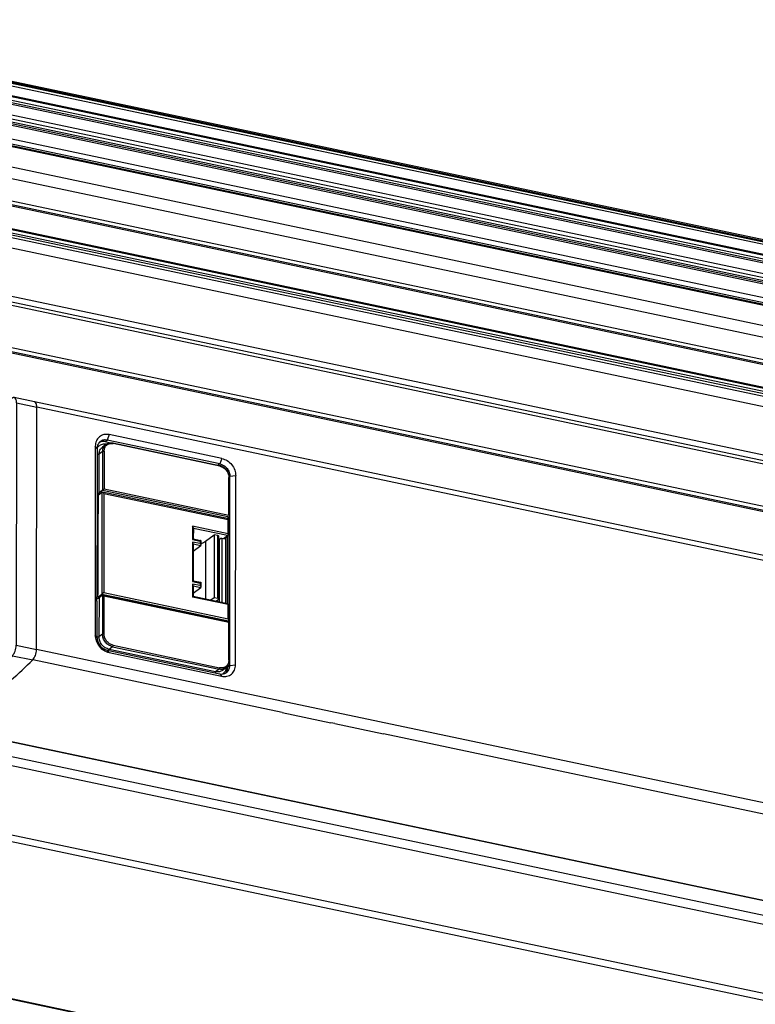
# Model space of a CAD drawing. Units: inches. Extents: x 315 to 899, y 317 to 727.
# Drawn here: x 381 to 445, y 444 to 530 of the extents above; entities that cross this region are included whole.
import ezdxf

# ---------------------------------------------------------------- set-up
doc = ezdxf.new("R2010")
doc.units = ezdxf.units.IN

# ---------------------------------------------------------------- blocks, each defined once
blk = doc.blocks.new('45166-6-0870_Halter_Platine', base_point=(775.02, 964.73))
at = {"color": 1, "linetype": 'Continuous'}
blk.add_line((775.02, 967.02), (775.02, 964.73), dxfattribs=at)
blk = doc.blocks.new('45165-6-0870_Deckel_Dip-Schalter_E7x0', base_point=(775.48, 954.11))
at = {"color": 1, "linetype": 'Continuous'}
for p, q in [((775.52, 976.15), (776.19, 976.67)), ((798.36, 972.01), (776.27, 976.68)), ((775.52, 976.15), (775.51, 969.55)), ((798.35, 969.34), (798.36, 972.01)), ((775.51, 969.55), (775.49, 969.53)), ((792.16, 970.44), (792.15, 968.56)), ((792.15, 968.56), (793.48, 968.28)), ((793.48, 968.28), (793.48, 967.41)), ((794.3, 968.12), (795.78, 969.25)), ((795.78, 969.25), (795.77, 958.26)), ((796.45, 969.11), (795.78, 969.25)), ((796.57, 958.03), (796.58, 969.02)), ((797.06, 968.67), (796.58, 968.39)), ((797.06, 968.67), (797.43, 968.6)), ((797.58, 968.63), (798.26, 969.14)), ((792.15, 967.69), (792.15, 961.23)), ((793.45, 967.34), (792.15, 966.35)), ((796.7, 967.67), (796.58, 967.71)), ((775.51, 964.97), (775.48, 964.95)), ((775.51, 964.97), (775.51, 964.51)), ((775.51, 964.51), (775.51, 958.83)), ((792.15, 961.23), (793.47, 960.95)), ((793.47, 960.95), (793.47, 960.08)), ((792.15, 960.36), (792.14, 958.48)), ((793.45, 960.01), (792.14, 959.02)), ((775.5, 958.37), (776.18, 958.89)), ((775.5, 958.37), (775.51, 958.83)), ((775.5, 958.37), (775.78, 958.32)), ((798.14, 957.21), (792.14, 958.48)), ((795.77, 958.26), (795.21, 957.83)), ((796.44, 958.12), (795.77, 958.26)), ((796.1, 957.64), (796.54, 957.98)), ((798.34, 954.29), (798.34, 956.97)), ((798.31, 954.22), (798.17, 954.11))]:
    blk.add_line(p, q, dxfattribs=at)
at = {"color": 124, "linetype": 'Continuous'}
for p, q in [((776.19, 976.67), (776.18, 958.89)), ((776.53, 976.48), (776.51, 959.16)), ((776.53, 976.48), (798.22, 971.9)), ((798.22, 969.43), (798.22, 971.9)), ((798.22, 969.43), (792.02, 970.73)), ((792.02, 970.73), (792.02, 968.44)), ((798.1, 969.11), (792.16, 970.36)), ((792.02, 967.99), (792.01, 961.11)), ((792.02, 968.44), (793.35, 968.16)), ((793.35, 967.71), (792.02, 967.99)), ((793.35, 968.16), (793.35, 967.71)), ((794.3, 968.12), (794.29, 958.03)), ((796.44, 958.12), (796.45, 969.11)), ((797.43, 968.6), (798.1, 969.11)), ((793.45, 967.34), (792.15, 967.62)), ((792.01, 961.11), (793.34, 960.83)), ((776.51, 959.16), (798.21, 954.58)), ((792.01, 960.65), (792.01, 958.36)), ((793.34, 960.37), (792.01, 960.65)), ((793.45, 960.01), (792.15, 960.28)), ((793.34, 960.83), (793.34, 960.37)), ((776.18, 958.89), (780.71, 957.94)), ((780.71, 957.94), (798.31, 954.22)), ((798.21, 957.06), (792.01, 958.36)), ((798.21, 954.58), (798.21, 957.06))]:
    blk.add_line(p, q, dxfattribs=at)
at = {"color": 1, "linetype": 'Continuous'}
for centre, radius, start, end in [((797.47, 968.78), 0.186, 256.64, 305.8853), ((798.1, 969.34), 0.25, 307.2964, 359.9442), ((796.51, 958.03), 0.061, 301.7722, 354.9046), ((798.09, 956.97), 0.25, 359.9442, 78.0837)]:
    blk.add_arc(centre, radius, start, end, dxfattribs=at)
at = {"color": 124, "linetype": 'Continuous'}
blk.add_arc((798.15, 969.29), 0.186, 256.64, 305.8853, dxfattribs=at)
at = {"color": 1, "linetype": 'Continuous'}
for points, knots in [([(776.27, 976.68), (776.25, 976.68), (776.23, 976.68), (776.2, 976.67), (776.19, 976.67)], [0, 0, 0, 0, 0.04211768, 0.07678785, 0.07678785, 0.07678785, 0.07678785]), ([(776.53, 976.48), (776.49, 976.53), (776.42, 976.61), (776.31, 976.66), (776.27, 976.68)], [0, 0, 0, 0, 0.188477, 0.3330951, 0.3330951, 0.3330951, 0.3330951]), ([(798.22, 971.9), (798.24, 971.92), (798.27, 971.94), (798.31, 971.97), (798.34, 972), (798.35, 972.01), (798.36, 972.01)], [0, 0, 0, 0, 0.0716915, 0.1274305, 0.1476678, 0.17602, 0.17602, 0.17602, 0.17602]), ([(792.16, 970.44), (792.15, 970.49), (792.13, 970.6), (792.06, 970.68), (792.02, 970.73)], [0, 0, 0, 0, 0.140824, 0.3244202, 0.3244202, 0.3244202, 0.3244202]), ([(792.15, 968.56), (792.15, 968.55), (792.14, 968.54), (792.12, 968.53), (792.1, 968.51), (792.06, 968.48), (792.04, 968.46), (792.02, 968.44)], [0, 0, 0, 0, 0.0283522, 0.0485895, 0.0694201, 0.1109537, 0.1760202, 0.1760202, 0.1760202, 0.1760202]), ([(792.15, 967.69), (792.14, 967.74), (792.12, 967.85), (792.06, 967.94), (792.02, 967.99)], [0, 0, 0, 0, 0.140824, 0.3244202, 0.3244202, 0.3244202, 0.3244202]), ([(793.48, 968.28), (793.48, 968.27), (793.46, 968.26), (793.45, 968.24), (793.42, 968.23), (793.39, 968.2), (793.36, 968.18), (793.35, 968.16)], [0, 0, 0, 0, 0.0283466, 0.0485826, 0.0694132, 0.1109468, 0.1760133, 0.1760133, 0.1760133, 0.1760133]), ([(793.48, 967.73), (793.64, 967.78), (793.93, 967.88), (794.18, 968.04), (794.3, 968.12)], [0, 0, 0, 0, 0.4906509, 0.9067754, 0.9067754, 0.9067754, 0.9067754]), ([(796.45, 969.11), (796.48, 969.11), (796.54, 969.09), (796.57, 969.04), (796.58, 969.02)], [0, 0, 0, 0, 0.1045059, 0.16762, 0.16762, 0.16762, 0.16762]), ([(793.48, 967.41), (793.47, 967.46), (793.45, 967.57), (793.38, 967.66), (793.35, 967.71)], [0, 0, 0, 0, 0.140824, 0.3244202, 0.3244202, 0.3244202, 0.3244202]), ([(793.45, 967.34), (793.46, 967.35), (793.48, 967.37), (793.48, 967.4), (793.48, 967.41)], [0, 0, 0, 0, 0.03617667, 0.08028677, 0.08028677, 0.08028677, 0.08028677]), ([(792.15, 961.23), (792.14, 961.22), (792.13, 961.21), (792.1, 961.19), (792.06, 961.16), (792.03, 961.13), (792.01, 961.11)], [0, 0, 0, 0, 0.0283466, 0.0485826, 0.1043216, 0.1760131, 0.1760131, 0.1760131, 0.1760131]), ([(793.47, 960.95), (793.47, 960.94), (793.46, 960.93), (793.43, 960.91), (793.39, 960.87), (793.36, 960.85), (793.34, 960.83)], [0, 0, 0, 0, 0.0283466, 0.0485826, 0.1043216, 0.1760131, 0.1760131, 0.1760131, 0.1760131]), ([(776.51, 959.16), (776.5, 959.14), (776.46, 959.12), (776.42, 959.08), (776.37, 959.04), (776.31, 959), (776.25, 958.94), (776.2, 958.91), (776.18, 958.89)], [0, 0, 0, 0, 0.0695541, 0.1209338, 0.1840421, 0.245687, 0.3509642, 0.4330121, 0.4330121, 0.4330121, 0.4330121]), ([(792.15, 960.36), (792.14, 960.41), (792.12, 960.52), (792.05, 960.6), (792.01, 960.65)], [0, 0, 0, 0, 0.140824, 0.3244202, 0.3244202, 0.3244202, 0.3244202]), ([(793.47, 960.08), (793.46, 960.13), (793.44, 960.24), (793.38, 960.32), (793.34, 960.37)], [0, 0, 0, 0, 0.140824, 0.3244202, 0.3244202, 0.3244202, 0.3244202]), ([(793.45, 960.01), (793.45, 960.02), (793.47, 960.04), (793.47, 960.07), (793.47, 960.08)], [0, 0, 0, 0, 0.03617667, 0.08028677, 0.08028677, 0.08028677, 0.08028677]), ([(792.14, 958.48), (792.14, 958.47), (792.13, 958.46), (792.1, 958.43), (792.06, 958.4), (792.02, 958.38), (792.01, 958.36)], [0, 0, 0, 0, 0.0283522, 0.0485895, 0.120622, 0.1760199, 0.1760199, 0.1760199, 0.1760199]), ([(796.44, 958.12), (796.47, 958.11), (796.53, 958.1), (796.56, 958.05), (796.57, 958.03)], [0, 0, 0, 0, 0.1045059, 0.16762, 0.16762, 0.16762, 0.16762]), ([(798.21, 954.58), (798.24, 954.53), (798.31, 954.44), (798.33, 954.34), (798.34, 954.29)], [0, 0, 0, 0, 0.1835962, 0.3244202, 0.3244202, 0.3244202, 0.3244202]), ([(798.34, 954.29), (798.34, 954.27), (798.34, 954.25), (798.32, 954.23), (798.31, 954.22)], [0, 0, 0, 0, 0.0441101, 0.08028677, 0.08028677, 0.08028677, 0.08028677])]:
    blk.add_open_spline(points, degree=3, knots=knots, dxfattribs=at)
at = {"color": 124, "linetype": 'Continuous'}
for points, knots in [([(798.22, 969.43), (798.21, 969.36), (798.21, 969.24), (798.13, 969.15), (798.1, 969.11)], [0, 0, 0, 0, 0.1909882, 0.3445687, 0.3445687, 0.3445687, 0.3445687]), ([(798.22, 969.43), (798.26, 969.42), (798.32, 969.41), (798.34, 969.36), (798.35, 969.34)], [0, 0, 0, 0, 0.1045059, 0.16762, 0.16762, 0.16762, 0.16762]), ([(798.21, 957.06), (798.21, 957.09), (798.21, 957.16), (798.16, 957.2), (798.14, 957.21)], [0, 0, 0, 0, 0.1090059, 0.1766645, 0.1766645, 0.1766645, 0.1766645]), ([(798.21, 957.06), (798.24, 957.05), (798.3, 957.04), (798.33, 956.99), (798.34, 956.97)], [0, 0, 0, 0, 0.1045059, 0.16762, 0.16762, 0.16762, 0.16762])]:
    blk.add_open_spline(points, degree=3, knots=knots, dxfattribs=at)
blk = doc.blocks.new('45165-1-0107_FSE102_Platine', base_point=(775.32, 934.49))
at = {"color": 1, "linetype": 'Continuous'}
for p, q in [((775.32, 958.14), (775.32, 958.41)), ((775.32, 957.66), (775.32, 958.14)), ((775.5, 958.37), (775.51, 958.83)), ((775.32, 953.31), (775.32, 953.17))]:
    blk.add_line(p, q, dxfattribs=at)
at = {"color": 124, "linetype": 'Continuous'}
for p, q in [((807.64, 938.22), (816.14, 936.43)), ((816.85, 936.28), (825.35, 934.49))]:
    blk.add_line(p, q, dxfattribs=at)
blk = doc.blocks.new('45166-2-0200_Gehäuse__72', base_point=(748.43, 807.55))
at = {"color": 1, "linetype": 'Continuous'}
for p, q in [((992.74, 944.29), (764.43, 992.47)), ((764.77, 949.23), (764.82, 991.53)), ((797.13, 982.58), (777.47, 986.73)), ((776.78, 985.51), (777.68, 985.32)), ((796.78, 981.63), (777.13, 985.77)), ((775.04, 983.27), (775.02, 967.02)), ((775.04, 984.72), (775.04, 983.27)), ((775.35, 984.31), (775.34, 976.46)), ((798.52, 946.43), (798.55, 979.42)), ((799.53, 946.56), (799.56, 979.54)), ((775.34, 976.46), (775.32, 958.41)), ((798.19, 972.17), (798.19, 972.05)), ((798.19, 969.09), (798.18, 957.2)), ((775.02, 967.02), (775.02, 964.73)), ((775.02, 964.73), (775.01, 957.26)), ((775.32, 958.14), (775.32, 958.41)), ((775.32, 957.66), (775.32, 958.14)), ((775.32, 957.66), (775.32, 953.31)), ((775.01, 957.26), (775.01, 953.62)), ((798.18, 954.12), (798.18, 954.1)), ((775.01, 953.62), (775.01, 951.73)), ((775.32, 953.31), (775.32, 953.17)), ((775.32, 953.17), (775.32, 951.33)), ((777.09, 949.12), (796.75, 944.97)), ((777.44, 948.7), (797.09, 944.55)), ((798.17, 946.36), (798.17, 946.17)), ((1354.91, 807.56), (748.43, 935.55))]:
    blk.add_line(p, q, dxfattribs=at)
at = {"color": 124, "linetype": 'Continuous'}
for p, q in [((1371.3, 863.55), (764.82, 991.53)), ((777.47, 986.73), (777.13, 985.77)), ((776.78, 985.51), (777.13, 985.77)), ((775.35, 984.31), (775.04, 984.72)), ((796.78, 981.63), (796.49, 981.41)), ((797.13, 982.58), (796.78, 981.63)), ((798.55, 979.42), (798.47, 979.36)), ((799.56, 979.54), (798.55, 979.42)), ((775.32, 951.33), (775.01, 951.73)), ((984.91, 902.77), (764.77, 949.23)), ((777.44, 948.7), (777.09, 949.12)), ((807.64, 938.22), (764.15, 947.4)), ((798.17, 946.17), (798.52, 946.43)), ((798.52, 946.43), (799.53, 946.56)), ((796.75, 944.97), (797.09, 944.55)), ((807.64, 938.22), (816.14, 936.43)), ((1355.14, 807.61), (748.66, 935.59)), ((816.85, 936.28), (816.14, 936.43)), ((816.85, 936.28), (825.35, 934.49)), ((1370.64, 819.41), (825.35, 934.49))]:
    blk.add_line(p, q, dxfattribs=at)
at = {"color": 1, "linetype": 'Continuous'}
for points, knots in [([(764.82, 991.53), (764.82, 991.77), (764.82, 992.15), (764.54, 992.38), (764.43, 992.47)], [0, 0, 0, 0, 0.654036, 1.059987, 1.059987, 1.059987, 1.059987]), ([(777.47, 986.73), (777.16, 986.76), (776.55, 986.82), (775.71, 986.41), (775.14, 985.65), (775.07, 985.04), (775.04, 984.72)], [0, 0, 0, 0, 0.931949, 1.808794, 2.690877, 3.634682, 3.634682, 3.634682, 3.634682]), ([(775.91, 985.53), (775.75, 985.37), (775.42, 985.03), (775.38, 984.56), (775.35, 984.31)], [0, 0, 0, 0, 0.664576, 1.376248, 1.376248, 1.376248, 1.376248]), ([(776.78, 985.51), (776.59, 985.53), (776.24, 985.58), (775.91, 985.45), (775.75, 985.38)], [0, 0, 0, 0, 0.541693, 1.05147, 1.05147, 1.05147, 1.05147]), ([(777.13, 985.77), (776.9, 985.8), (776.47, 985.85), (776.09, 985.64), (775.91, 985.53)], [0, 0, 0, 0, 0.652686, 1.26707, 1.26707, 1.26707, 1.26707]), ([(796.78, 981.63), (797.02, 981.55), (797.5, 981.39), (798.06, 980.85), (798.46, 980.18), (798.52, 979.67), (798.55, 979.42)], [0, 0, 0, 0, 0.734044, 1.507627, 2.284352, 3.026366, 3.026366, 3.026366, 3.026366]), ([(797.13, 982.58), (797.45, 982.47), (798.11, 982.25), (798.89, 981.51), (799.45, 980.59), (799.52, 979.89), (799.56, 979.54)], [0, 0, 0, 0, 1.009311, 2.072987, 3.140985, 4.161253, 4.161253, 4.161253, 4.161253]), ([(775.01, 951.73), (775.04, 951.39), (775.12, 950.69), (775.68, 949.77), (776.45, 949.03), (777.12, 948.81), (777.44, 948.7)], [0, 0, 0, 0, 1.020268, 2.088266, 3.151942, 4.161253, 4.161253, 4.161253, 4.161253]), ([(775.32, 951.33), (775.35, 951.08), (775.41, 950.57), (775.81, 949.9), (776.37, 949.36), (776.86, 949.2), (777.09, 949.12)], [0, 0, 0, 0, 0.742013, 1.518739, 2.292321, 3.026366, 3.026366, 3.026366, 3.026366]), ([(764.15, 947.4), (764.32, 947.65), (764.69, 948.21), (764.75, 948.87), (764.77, 949.23)], [0, 0, 0, 0, 0.902593, 1.969181, 1.969181, 1.969181, 1.969181]), ([(748.66, 935.59), (751.3, 937.2), (756.88, 940.58), (761.65, 945.05), (764.15, 947.4)], [0, 0, 0, 0, 9.247888, 19.526049, 19.526049, 19.526049, 19.526049]), ([(797.09, 944.55), (797.41, 944.52), (798.02, 944.46), (798.86, 944.87), (799.43, 945.62), (799.5, 946.24), (799.53, 946.56)], [0, 0, 0, 0, 0.931949, 1.808794, 2.690877, 3.634682, 3.634682, 3.634682, 3.634682]), ([(797.78, 945.11), (797.89, 945.26), (798.12, 945.57), (798.15, 945.96), (798.17, 946.17)], [0, 0, 0, 0, 0.554692, 1.149096, 1.149096, 1.149096, 1.149096]), ([(797.96, 945.21), (798.02, 945.26), (798.13, 945.36), (798.22, 945.48), (798.26, 945.54)], [0, 0, 0, 0, 0.2231463, 0.4428391, 0.4428391, 0.4428391, 0.4428391]), ([(798.26, 945.54), (798.33, 945.67), (798.49, 945.95), (798.51, 946.27), (798.52, 946.43)], [0, 0, 0, 0, 0.457587, 0.9412286, 0.9412286, 0.9412286, 0.9412286]), ([(796.75, 944.97), (796.93, 944.95), (797.29, 944.9), (797.62, 945.04), (797.78, 945.11)], [0, 0, 0, 0, 0.546798, 1.05979, 1.05979, 1.05979, 1.05979]), ([(797.78, 945.11), (797.81, 945.12), (797.87, 945.15), (797.93, 945.19), (797.96, 945.21)], [0, 0, 0, 0, 0.1052246, 0.2099019, 0.2099019, 0.2099019, 0.2099019])]:
    blk.add_open_spline(points, degree=3, knots=knots, dxfattribs=at)
blk = doc.blocks.new('45166-6-0857_Endkappe_Kabelseite__73', base_point=(744.5, 935.53))
at = {"color": 1, "linetype": 'Continuous'}
for p, q in [((764.43, 992.47), (760.89, 993.22)), ((761.27, 992.28), (761.23, 949.98)), ((764.77, 949.23), (764.82, 991.53)), ((776.88, 985.03), (776.27, 984.57)), ((778.13, 985.28), (796.72, 981.36)), ((775.04, 983.27), (775.02, 967.02)), ((744.53, 975.27), (744.54, 979.53)), ((798.47, 979.18), (798.47, 972.42)), ((775.34, 976.46), (775.32, 958.41)), ((775.8, 976.37), (775.34, 976.46)), ((776.31, 977.03), (775.71, 976.57)), ((749.31, 973.67), (751.73, 973.5)), ((798.44, 972.36), (798.07, 972.07)), ((775.49, 970.02), (775.48, 964.52)), ((775.51, 970.01), (775.49, 970.02)), ((796.69, 957.52), (796.7, 968.46)), ((797.2, 957.41), (797.21, 968.64)), ((797.82, 957.28), (797.83, 968.81)), ((775.02, 967.02), (775.02, 964.73)), ((775.02, 964.73), (775.01, 957.26)), ((775.48, 964.52), (775.51, 964.51)), ((747.02, 962.81), (749.33, 961.98)), ((775.32, 958.14), (775.32, 958.41)), ((776.29, 958.7), (775.69, 958.24)), ((798.45, 954.05), (776.35, 958.71)), ((775.01, 957.26), (775.01, 953.62)), ((798.45, 954.05), (798.44, 947.29)), ((775.01, 953.62), (775.01, 951.73)), ((744.5, 937.23), (744.51, 948.05)), ((797.86, 946.03), (797.26, 945.57)), ((748.43, 935.55), (744.89, 936.3))]:
    blk.add_line(p, q, dxfattribs=at)
at = {"color": 124, "linetype": 'Continuous'}
for p, q in [((761.27, 992.28), (764.82, 991.53)), ((796.77, 981.23), (778.18, 985.16)), ((776.32, 983.81), (775.71, 983.35)), ((775.71, 976.57), (775.71, 983.35)), ((776.32, 983.81), (776.31, 977.03)), ((776.59, 983.84), (776.58, 977.25)), ((798.36, 972.65), (798.37, 979.25)), ((776.31, 977.03), (798.44, 972.36)), ((776.58, 977.25), (798.36, 972.65)), ((798.05, 968.98), (798.04, 957.23)), ((775.69, 958.24), (775.68, 951.46)), ((776.29, 958.7), (776.29, 951.92)), ((798.34, 953.96), (776.56, 958.55)), ((776.56, 958.55), (776.56, 951.95)), ((798.34, 947.36), (798.34, 953.96)), ((776.29, 951.92), (775.68, 951.46)), ((761.23, 949.98), (764.77, 949.23)), ((778.05, 949.71), (777.45, 949.25)), ((796.04, 945.33), (777.45, 949.25)), ((778.05, 949.71), (796.65, 945.79)), ((778.15, 949.97), (796.74, 946.04)), ((760.61, 948.14), (764.15, 947.4)), ((796.65, 945.79), (796.04, 945.33)), ((745.12, 936.34), (748.66, 935.59))]:
    blk.add_line(p, q, dxfattribs=at)
at = {"color": 1, "linetype": 'Continuous'}
for centre, radius, start, end in [((798.4, 972.41), 0.07, 311.9382, 4.9935), ((776.33, 958.64), 0.0716, 73.4353, 122.9711)]:
    blk.add_arc(centre, radius, start, end, dxfattribs=at)
for points, knots in [([(760.66, 993.18), (758.01, 991.57), (752.43, 988.19), (747.67, 983.72), (745.16, 981.37)], [0, 0, 0, 0, 9.247888, 19.526049, 19.526049, 19.526049, 19.526049]), ([(760.89, 993.22), (760.85, 993.22), (760.77, 993.23), (760.69, 993.19), (760.66, 993.18)], [0, 0, 0, 0, 0.1124991, 0.238607, 0.238607, 0.238607, 0.238607]), ([(761.27, 992.28), (761.28, 992.51), (761.28, 992.89), (761, 993.13), (760.89, 993.22)], [0, 0, 0, 0, 0.654036, 1.059987, 1.059987, 1.059987, 1.059987]), ([(764.82, 991.53), (764.82, 991.77), (764.82, 992.15), (764.54, 992.38), (764.43, 992.47)], [0, 0, 0, 0, 0.654036, 1.059987, 1.059987, 1.059987, 1.059987]), ([(776.88, 985.03), (776.96, 985.09), (777.14, 985.2), (777.48, 985.31), (777.81, 985.33), (778.04, 985.3), (778.13, 985.28)], [0, 0, 0, 0, 0.317589, 0.64044, 1.032091, 1.318327, 1.318327, 1.318327, 1.318327]), ([(745.16, 981.37), (744.99, 981.12), (744.62, 980.56), (744.57, 979.9), (744.54, 979.53)], [0, 0, 0, 0, 0.902593, 1.969181, 1.969181, 1.969181, 1.969181]), ([(747.42, 980.53), (747.29, 980.71), (747.05, 981.06), (746.3, 980.82), (745.71, 979.96), (745.2, 978.6), (745.09, 977.26), (745.24, 976.37), (745.38, 976.09), (745.45, 975.96)], [0, 0, 0, 0, 0.595002, 1.145093, 1.991423, 3.703971, 5.43187, 5.962513, 6.381923, 6.381923, 6.381923, 6.381923]), ([(747.34, 977.41), (747.37, 977.51), (747.44, 977.73), (747.6, 978.41), (747.74, 979.37), (747.52, 980.18), (747.42, 980.53)], [0, 0, 0, 0, 0.34129, 0.691999, 2.090958, 3.179266, 3.179266, 3.179266, 3.179266]), ([(796.72, 981.36), (796.82, 981.33), (797.05, 981.27), (797.35, 981.12), (797.68, 980.88), (797.97, 980.58), (798.2, 980.23), (798.36, 979.88), (798.45, 979.54), (798.47, 979.3), (798.47, 979.18)], [0, 0, 0, 0, 0.289896, 0.710943, 1.028624, 1.492537, 1.959972, 2.280674, 2.648367, 3.005804, 3.005804, 3.005804, 3.005804]), ([(775.34, 976.46), (775.41, 976.47), (775.54, 976.48), (775.66, 976.54), (775.71, 976.57)], [0, 0, 0, 0, 0.2151954, 0.3810595, 0.3810595, 0.3810595, 0.3810595]), ([(776.31, 977.03), (776.33, 977.04), (776.37, 977.07), (776.43, 977.13), (776.5, 977.18), (776.55, 977.23), (776.58, 977.25)], [0, 0, 0, 0, 0.0656383, 0.1498601, 0.2496306, 0.3464095, 0.3464095, 0.3464095, 0.3464095]), ([(757.99, 962.12), (758.12, 962.43), (758.38, 963.05), (759.02, 964.96), (759.63, 967.82), (759.66, 971.13), (759.22, 973.72), (758.37, 974.75), (758, 975.18)], [0, 0, 0, 0, 0.995901, 2.035697, 6.027073, 9.69249, 11.984871, 13.653657, 13.653657, 13.653657, 13.653657]), ([(747.62, 964.68), (747.63, 964.68), (747.67, 964.67), (747.74, 964.68), (747.83, 964.7), (747.96, 964.77), (748.1, 964.88), (748.25, 965.01), (748.36, 965.14), (748.5, 965.31), (748.68, 965.56), (748.88, 965.92), (749.04, 966.25), (749.16, 966.54), (749.26, 966.79), (749.37, 967.12), (749.48, 967.51), (749.58, 967.94), (749.66, 968.38), (749.72, 968.78), (749.75, 969.12), (749.76, 969.4), (749.77, 969.7), (749.76, 970.03), (749.73, 970.38), (749.68, 970.65), (749.63, 970.9), (749.56, 971.12), (749.47, 971.35), (749.37, 971.51), (749.29, 971.61), (749.21, 971.67), (749.15, 971.71), (749.12, 971.72), (749.1, 971.72)], [0, 0, 0, 0, 0.047457, 0.109638, 0.209116, 0.328346, 0.541943, 0.748664, 0.925671, 1.047447, 1.420829, 1.836535, 2.292195, 2.497954, 2.776971, 3.122867, 3.529762, 3.992366, 4.454971, 4.861866, 5.207761, 5.486778, 5.692537, 6.123355, 6.473543, 6.74475, 6.937432, 7.222219, 7.46079, 7.65644, 7.77567, 7.875148, 7.937329, 7.984787, 7.984787, 7.984787, 7.984787]), ([(753.92, 966.85), (754.05, 967.53), (754.28, 968.84), (754.25, 970.56), (754.02, 971.87), (753.71, 972.48), (753.57, 972.76)], [0, 0, 0, 0, 2.078221, 3.982908, 5.121737, 6.038932, 6.038932, 6.038932, 6.038932]), ([(798.47, 972.42), (798.46, 972.45), (798.44, 972.54), (798.39, 972.61), (798.36, 972.65)], [0, 0, 0, 0, 0.1126592, 0.2595361, 0.2595361, 0.2595361, 0.2595361]), ([(747.02, 962.81), (746.91, 962.87), (746.66, 962.98), (746.3, 963.32), (745.99, 963.79), (745.79, 964.32), (745.66, 964.78), (745.62, 965.06), (745.59, 965.21)], [0, 0, 0, 0, 0.379949, 0.810556, 1.468238, 2.066367, 2.480807, 2.918584, 2.918584, 2.918584, 2.918584]), ([(775.32, 958.14), (775.4, 958.14), (775.52, 958.16), (775.64, 958.22), (775.69, 958.24)], [0, 0, 0, 0, 0.2151954, 0.3810595, 0.3810595, 0.3810595, 0.3810595]), ([(776.35, 958.71), (776.39, 958.7), (776.47, 958.66), (776.53, 958.59), (776.56, 958.55)], [0, 0, 0, 0, 0.1156944, 0.2664761, 0.2664761, 0.2664761, 0.2664761]), ([(798.45, 954.05), (798.45, 954.04), (798.44, 954.04), (798.42, 954.02), (798.38, 953.99), (798.36, 953.97), (798.34, 953.96)], [0, 0, 0, 0, 0.0101594, 0.0388688, 0.0834599, 0.1408132, 0.1408132, 0.1408132, 0.1408132]), ([(760.61, 948.14), (760.78, 948.4), (761.15, 948.95), (761.2, 949.62), (761.23, 949.98)], [0, 0, 0, 0, 0.902593, 1.969181, 1.969181, 1.969181, 1.969181]), ([(764.15, 947.4), (764.32, 947.65), (764.69, 948.21), (764.75, 948.87), (764.77, 949.23)], [0, 0, 0, 0, 0.902593, 1.969181, 1.969181, 1.969181, 1.969181]), ([(745.12, 936.34), (747.76, 937.94), (753.34, 941.33), (758.1, 945.79), (760.61, 948.14)], [0, 0, 0, 0, 9.247888, 19.526049, 19.526049, 19.526049, 19.526049]), ([(748.66, 935.59), (751.3, 937.2), (756.88, 940.58), (761.65, 945.05), (764.15, 947.4)], [0, 0, 0, 0, 9.247888, 19.526049, 19.526049, 19.526049, 19.526049]), ([(798.44, 947.29), (798.43, 947.14), (798.42, 946.89), (798.28, 946.53), (798.11, 946.24), (797.93, 946.09), (797.86, 946.03)], [0, 0, 0, 0, 0.446087, 0.740053, 1.152535, 1.429962, 1.429962, 1.429962, 1.429962]), ([(747.38, 943.51), (747.15, 943.72), (746.58, 944.22), (745.61, 942.92), (745.19, 941.54), (745.02, 940.1), (745.38, 938.52), (746.1, 938.75), (746.4, 938.85)], [0, 0, 0, 0, 0.810225, 1.957154, 3.688952, 5.420751, 6.56768, 7.377905, 7.377905, 7.377905, 7.377905]), ([(747.19, 940.07), (747.29, 940.37), (747.5, 940.99), (747.62, 941.93), (747.63, 942.79), (747.46, 943.29), (747.38, 943.51)], [0, 0, 0, 0, 0.970143, 1.94678, 2.824817, 3.522744, 3.522744, 3.522744, 3.522744]), ([(746.4, 938.85), (746.55, 939.01), (746.89, 939.36), (747.08, 939.82), (747.19, 940.07)], [0, 0, 0, 0, 0.650725, 1.464028, 1.464028, 1.464028, 1.464028]), ([(744.5, 937.23), (744.5, 937), (744.49, 936.62), (744.78, 936.39), (744.89, 936.3)], [0, 0, 0, 0, 0.654036, 1.059987, 1.059987, 1.059987, 1.059987]), ([(744.89, 936.3), (744.92, 936.29), (745, 936.29), (745.08, 936.32), (745.12, 936.34)], [0, 0, 0, 0, 0.1124991, 0.238607, 0.238607, 0.238607, 0.238607]), ([(748.43, 935.55), (748.46, 935.55), (748.55, 935.54), (748.62, 935.57), (748.66, 935.59)], [0, 0, 0, 0, 0.1124991, 0.238607, 0.238607, 0.238607, 0.238607])]:
    blk.add_open_spline(points, degree=3, knots=knots, dxfattribs=at)
at = {"color": 124, "linetype": 'Continuous'}
for points, knots in [([(775.35, 984.38), (775.4, 984.45), (775.5, 984.58), (775.79, 984.86), (776.3, 985.13), (776.78, 985.13), (777.02, 985.13)], [0, 0, 0, 0, 0.249664, 0.499033, 1.192141, 1.915944, 1.915944, 1.915944, 1.915944]), ([(776.32, 983.81), (776.34, 984.05), (776.38, 984.53), (776.72, 984.86), (776.88, 985.03)], [0, 0, 0, 0, 0.711672, 1.376248, 1.376248, 1.376248, 1.376248]), ([(776.59, 983.84), (776.61, 984.05), (776.65, 984.45), (777.02, 984.95), (777.58, 985.22), (777.98, 985.18), (778.18, 985.16)], [0, 0, 0, 0, 0.617763, 1.195126, 1.769061, 2.379064, 2.379064, 2.379064, 2.379064]), ([(778.13, 985.28), (778.14, 985.27), (778.18, 985.24), (778.18, 985.19), (778.18, 985.16)], [0, 0, 0, 0, 0.0541269, 0.1413316, 0.1413316, 0.1413316, 0.1413316]), ([(775.71, 983.35), (775.66, 983.32), (775.55, 983.26), (775.42, 983.25), (775.35, 983.25)], [0, 0, 0, 0, 0.1678229, 0.3781873, 0.3781873, 0.3781873, 0.3781873]), ([(775.71, 983.35), (775.74, 983.59), (775.78, 984.07), (776.11, 984.4), (776.27, 984.57)], [0, 0, 0, 0, 0.711672, 1.376248, 1.376248, 1.376248, 1.376248]), ([(776.32, 983.81), (776.36, 983.83), (776.44, 983.86), (776.53, 983.85), (776.59, 983.84)], [0, 0, 0, 0, 0.1239526, 0.2764891, 0.2764891, 0.2764891, 0.2764891]), ([(796.72, 981.36), (796.74, 981.35), (796.77, 981.31), (796.77, 981.26), (796.77, 981.23)], [0, 0, 0, 0, 0.0541269, 0.1413316, 0.1413316, 0.1413316, 0.1413316]), ([(796.77, 981.23), (796.99, 981.16), (797.42, 981.02), (797.93, 980.53), (798.29, 979.93), (798.34, 979.47), (798.37, 979.25)], [0, 0, 0, 0, 0.66064, 1.356864, 2.055917, 2.723729, 2.723729, 2.723729, 2.723729]), ([(798.47, 979.18), (798.47, 979.19), (798.44, 979.23), (798.4, 979.24), (798.37, 979.25)], [0, 0, 0, 0, 0.0504913, 0.134096, 0.134096, 0.134096, 0.134096]), ([(749.31, 973.67), (749.72, 973.41), (750.79, 972.73), (750.94, 970.32), (750.74, 967.7), (749.86, 965.22), (748.75, 963.07), (747.5, 962.89), (747.02, 962.81)], [0, 0, 0, 0, 1.390679, 3.633904, 6.525181, 9.416458, 11.659684, 13.050363, 13.050363, 13.050363, 13.050363]), ([(757.99, 964.01), (758.07, 964.25), (758.23, 964.75), (758.6, 966.21), (758.95, 968.33), (758.99, 970.96), (758.66, 972.76), (758.24, 973.75), (758.08, 974.03), (758, 974.16)], [0, 0, 0, 0, 0.772031, 1.561523, 4.512907, 7.192237, 9.438013, 9.939448, 10.394523, 10.394523, 10.394523, 10.394523]), ([(757.02, 966.19), (757.14, 966.88), (757.38, 968.19), (757.35, 969.92), (757.12, 971.26), (756.78, 971.89), (756.63, 972.16)], [0, 0, 0, 0, 2.078221, 3.982908, 5.165323, 6.108232, 6.108232, 6.108232, 6.108232]), ([(757.67, 966.06), (757.8, 966.77), (758.05, 968.12), (758.04, 970.06), (757.78, 971.42), (757.44, 972.21), (757.27, 972.47), (757.18, 972.58)], [0, 0, 0, 0, 2.163342, 4.124387, 5.773723, 6.26639, 6.70049, 6.70049, 6.70049, 6.70049]), ([(747.91, 963.66), (747.84, 963.61), (747.71, 963.51), (747.49, 963.41), (747.28, 963.34), (747.08, 963.32), (746.89, 963.33), (746.7, 963.39), (746.52, 963.49), (746.36, 963.62), (746.21, 963.79), (746.07, 964), (745.95, 964.24), (745.84, 964.51), (745.75, 964.82), (745.7, 965.05), (745.68, 965.17), (745.67, 965.18), (745.67, 965.19)], [0, 0, 0, 0, 0.26052, 0.496215, 0.711612, 0.912275, 1.104724, 1.296012, 1.493046, 1.701927, 1.927604, 2.173852, 2.443456, 2.738435, 3.060252, 3.409972, 3.426444, 3.44295, 3.44295, 3.44295, 3.44295]), ([(746.3, 965.06), (746.51, 964.72), (746.9, 964.07), (747.58, 964.38), (747.91, 964.54)], [0, 0, 0, 0, 1.016889, 1.970259, 1.970259, 1.970259, 1.970259]), ([(747.29, 964.85), (747.34, 964.81), (747.44, 964.73), (747.56, 964.69), (747.62, 964.68)], [0, 0, 0, 0, 0.1921288, 0.3756319, 0.3756319, 0.3756319, 0.3756319]), ([(775.68, 951.46), (775.63, 951.43), (775.52, 951.37), (775.39, 951.36), (775.32, 951.36)], [0, 0, 0, 0, 0.1678229, 0.3781873, 0.3781873, 0.3781873, 0.3781873]), ([(777.45, 949.25), (777.22, 949.33), (776.73, 949.49), (776.17, 950.03), (775.77, 950.7), (775.71, 951.21), (775.68, 951.46)], [0, 0, 0, 0, 0.734044, 1.507627, 2.284352, 3.026366, 3.026366, 3.026366, 3.026366]), ([(776.29, 951.92), (776.32, 951.94), (776.41, 951.97), (776.5, 951.96), (776.56, 951.95)], [0, 0, 0, 0, 0.1239526, 0.2764891, 0.2764891, 0.2764891, 0.2764891]), ([(778.05, 949.71), (777.82, 949.79), (777.34, 949.96), (776.77, 950.49), (776.37, 951.16), (776.31, 951.67), (776.29, 951.92)], [0, 0, 0, 0, 0.734044, 1.507627, 2.284352, 3.026366, 3.026366, 3.026366, 3.026366]), ([(778.15, 949.97), (777.94, 950.04), (777.5, 950.19), (777, 950.67), (776.63, 951.27), (776.58, 951.73), (776.56, 951.95)], [0, 0, 0, 0, 0.66064, 1.356864, 2.055917, 2.723729, 2.723729, 2.723729, 2.723729]), ([(777.45, 949.25), (777.42, 949.23), (777.37, 949.18), (777.34, 949.11), (777.32, 949.07)], [0, 0, 0, 0, 0.1033155, 0.2273236, 0.2273236, 0.2273236, 0.2273236]), ([(778.05, 949.71), (778.08, 949.75), (778.14, 949.82), (778.14, 949.92), (778.15, 949.97)], [0, 0, 0, 0, 0.1228644, 0.275655, 0.275655, 0.275655, 0.275655]), ([(798.34, 947.36), (798.31, 947.15), (798.27, 946.75), (797.9, 946.26), (797.35, 945.98), (796.95, 946.02), (796.74, 946.04)], [0, 0, 0, 0, 0.617763, 1.195126, 1.769061, 2.379064, 2.379064, 2.379064, 2.379064]), ([(798.44, 947.29), (798.43, 947.3), (798.41, 947.34), (798.36, 947.35), (798.34, 947.36)], [0, 0, 0, 0, 0.0504913, 0.134096, 0.134096, 0.134096, 0.134096]), ([(797.26, 945.57), (797.07, 945.47), (796.7, 945.25), (796.27, 945.3), (796.04, 945.33)], [0, 0, 0, 0, 0.614385, 1.26707, 1.26707, 1.26707, 1.26707]), ([(796.65, 945.79), (796.67, 945.82), (796.73, 945.9), (796.74, 945.99), (796.74, 946.04)], [0, 0, 0, 0, 0.1228644, 0.275655, 0.275655, 0.275655, 0.275655]), ([(797.86, 946.03), (797.68, 945.93), (797.3, 945.71), (796.87, 945.76), (796.65, 945.79)], [0, 0, 0, 0, 0.614385, 1.26707, 1.26707, 1.26707, 1.26707]), ([(798, 946.15), (797.94, 945.93), (797.83, 945.51), (797.52, 945.15), (797.31, 944.99), (797.27, 944.96), (797.25, 944.94)], [0, 0, 0, 0, 0.660626, 1.294948, 1.374697, 1.454177, 1.454177, 1.454177, 1.454177]), ([(796.04, 945.33), (796.02, 945.31), (795.96, 945.25), (795.93, 945.19), (795.91, 945.15)], [0, 0, 0, 0, 0.1033155, 0.2273236, 0.2273236, 0.2273236, 0.2273236])]:
    blk.add_open_spline(points, degree=3, knots=knots, dxfattribs=at)
blk = doc.blocks.new('45166-1-0100__74', base_point=(731.47, 806.85))
for name, p in [('45166-6-0857_Endkappe_Kabelseite__73', (744.5, 935.53)), ('45166-2-0200_Gehäuse__72', (748.43, 807.55)), ('45165-6-0870_Deckel_Dip-Schalter_E7x0', (775.48, 954.11)), ('45166-6-0870_Halter_Platine', (775.02, 964.73)), ('45165-1-0107_FSE102_Platine', (775.32, 934.49))]:
    blk.add_blockref(name, p)
blk = doc.blocks.new('T10__83', base_point=(704.16, 890.07))
at = {"color": 1, "linetype": 'Continuous'}
for p, q in [((710.37, 1058.66), (1462.94, 899.85)), ((1463.29, 899.27), (710.72, 1058.08)), ((712.12, 1056.1), (1464.69, 897.28)), ((1464.75, 897.25), (712.18, 1056.07)), ((1464.87, 897.06), (712.3, 1055.88)), ((1464.61, 895.75), (712.04, 1054.57)), ((1464.75, 896.01), (712.17, 1054.83)), ((1464.87, 896.39), (712.3, 1055.2)), ((1460.02, 893.65), (707.45, 1052.46)), ((708.92, 1052.71), (1461.49, 893.9)), ((1462.71, 894.31), (710.14, 1053.12)), ((1459.95, 893.07), (707.38, 1051.89)), ((704.35, 1048.89), (1456.92, 890.07)), ((1457.14, 890.13), (704.57, 1048.95)), ((1457.51, 890.35), (704.94, 1049.16)), ((1458.3, 891.03), (705.73, 1049.85))]:
    blk.add_line(p, q, dxfattribs=at)
at = {"color": 124, "linetype": 'Continuous'}
for p, q in [((1460.02, 893.36), (707.45, 1052.17)), ((1457.01, 890.08), (704.44, 1048.9))]:
    blk.add_line(p, q, dxfattribs=at)
blk = doc.blocks.new('T9__84', base_point=(708.19, 860.56))
at = {"color": 1, "linetype": 'Continuous'}
for p, q in [((961.88, 979.06), (713.98, 1031.37)), ((962.25, 979.34), (714.26, 1031.67)), ((714.33, 1032.47), (963.08, 979.97)), ((962.84, 979.79), (714.46, 1032.21)), ((961.37, 978.67), (713.59, 1030.96)), ((959.51, 977.25), (713.02, 1029.27)), ((955.21, 968.18), (712.6, 1019.38)), ((971.54, 965.28), (712.79, 1019.89)), ((971.55, 966.28), (712.83, 1020.88))]:
    blk.add_line(p, q, dxfattribs=at)
blk = doc.blocks.new('T8__85', base_point=(706.57, 839.16))
at = {"color": 1, "linetype": 'Continuous'}
for p, q in [((955.19, 960.08), (712.36, 1011.32)), ((955.19, 960.76), (712.59, 1011.96)), ((955.19, 959.85), (712.59, 1011.04))]:
    blk.add_line(p, q, dxfattribs=at)
blk = doc.blocks.new('T7__86', base_point=(681.94, 877.49))
at = {"color": 1, "linetype": 'Continuous'}
for p, q in [((709.72, 1059.17), (1462.29, 900.35)), ((976.7, 981.19), (695.9, 1040.45)), ((977.4, 981.72), (696.13, 1041.08)), ((976.46, 981.01), (696.13, 1040.16))]:
    blk.add_line(p, q, dxfattribs=at)
at = {"color": 124, "linetype": 'Continuous'}
for p, q in [((1462.42, 900.04), (709.85, 1058.86)), ((983.49, 986.36), (696.81, 1046.86)), ((981.4, 984.77), (696.14, 1044.97))]:
    blk.add_line(p, q, dxfattribs=at)
blk = doc.blocks.new('49999-ako-001_B1__87', base_point=(681.9, 839.16))
for name, p in [('T7__86', (681.94, 877.49)), ('T10__83', (704.16, 890.07)), ('T9__84', (708.19, 860.56)), ('T8__85', (706.57, 839.16))]:
    blk.add_blockref(name, p)
blk = doc.blocks.new('T1__92', base_point=(665.81, 747.03))
at = {"color": 124, "linetype": 'Continuous'}
for p, q in [((1462.54, 782.31), (738.56, 935.09)), ((1462.27, 780.81), (738.55, 933.53)), ((1458.16, 769.59), (738.51, 921.46)), ((1457.5, 768.55), (738.5, 920.28)), ((1429.29, 747.07), (676.72, 905.88))]:
    blk.add_line(p, q, dxfattribs=at)
at = {"color": 1, "linetype": 'Continuous'}
blk.add_line((676.62, 905.85), (1429.19, 747.04), dxfattribs=at)
blk = doc.blocks.new('49999-ako-001_B2__94', base_point=(665.81, 747.03))
blk.add_blockref('T1__92', (665.81, 747.03))
blk = doc.blocks.new('45166-EP-008__95', base_point=(665.81, 747.03))
for name, p in [('49999-ako-001_B1__87', (681.9, 839.16)), ('49999-ako-001_B2__94', (665.81, 747.03)), ('45166-1-0100__74', (731.47, 806.85))]:
    blk.add_blockref(name, p)
blk = doc.blocks.new('Allg5', base_point=(1013.6, 910.02))
blk.add_blockref('45166-EP-008__95', (665.81, 747.03))

msp = doc.modelspace()

# ---------------------------------------------------------------- block references
at = {"xscale": 0.5, "yscale": 0.5, "zscale": 0.5}
msp.add_blockref('Allg5', (506.799, 455.008), dxfattribs=at)

doc.saveas('drawing.dxf')
